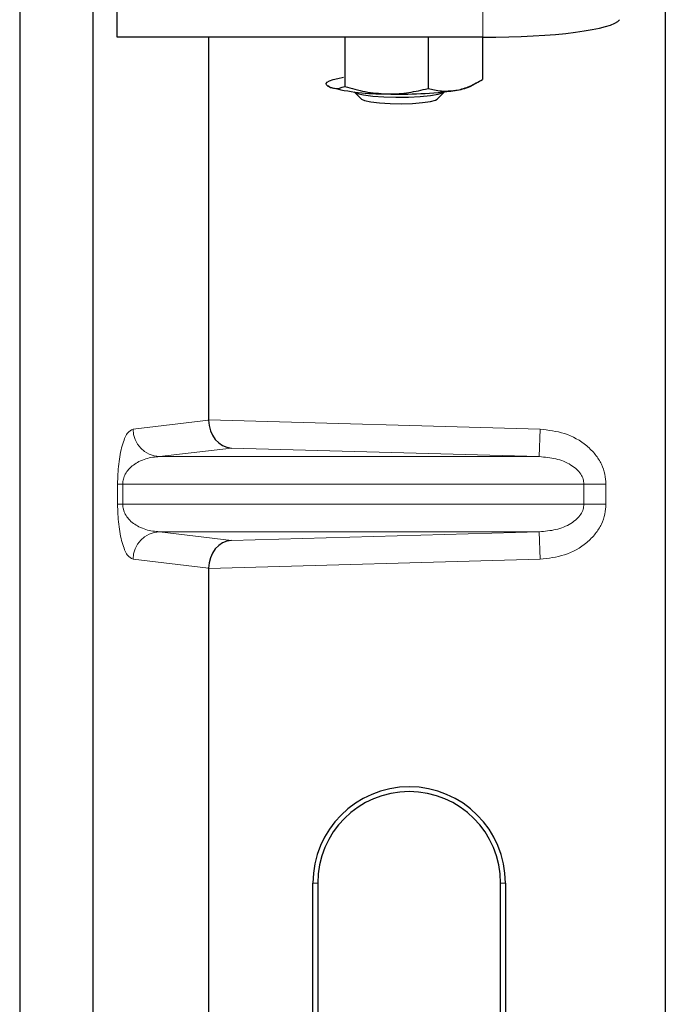
# Model space of a CAD drawing. Units: millimetres. Extents: x 0 to 420, y 0 to 297.
# Drawn here: x 170 to 177, y 182 to 193 of the extents above; entities that cross this region are included whole.
import ezdxf

# ---------------------------------------------------------------- set-up
doc = ezdxf.new("R2010")
doc.units = ezdxf.units.MM

msp = doc.modelspace()

# ---------------------------------------------------------------- linework, layer by layer
at = {"color": 7, "linetype": 'Continuous', "lineweight": 25}
for p, q in [((171.3188, 192.3392), (171.3188, 193.349)), ((177.3098, 193.337), (177.3098, 143.3567)), ((170.2518, 193.082), (170.2518, 141.082)), ((171.0518, 193.082), (171.0518, 141.082)), ((175.3142, 192.3392), (171.3188, 192.3392)), ((172.3167, 192.3392), (172.3167, 188.1586)), ((173.8063, 192.3392), (173.8063, 191.8028)), ((174.7157, 192.3392), (174.7157, 191.7801)), ((175.3112, 192.3392), (175.3112, 191.8784)), ((175.1778, 191.8032), (175.2667, 191.8525)), ((173.622, 191.8054), (173.6259, 191.8032)), ((173.6222, 191.8124), (173.6494, 191.7925)), ((173.9082, 191.7427), (173.9888, 191.6637)), ((174.8149, 191.6637), (174.8955, 191.7427)), ((172.3167, 186.5352), (172.3167, 169.1586)), ((173.4574, 173.0969), (173.4574, 183.0969)), ((173.5098, 183.0969), (173.5098, 173.0969)), ((175.5098, 173.0969), (175.5098, 183.0969)), ((175.5622, 183.0969), (175.5622, 173.0969))]:
    msp.add_line(p, q, dxfattribs=at)
at = {"color": 8, "linetype": 'Continuous', "lineweight": 18}
for p, q in [((175.3142, 193.349), (175.3142, 192.3392)), ((171.4912, 188.0568), (172.3167, 188.1556)), ((172.3167, 188.1586), (175.9409, 188.0568)), ((175.9325, 187.757), (175.9409, 188.0568)), ((172.569, 187.8514), (171.7799, 187.757)), ((175.9325, 187.757), (172.569, 187.8514)), ((175.9325, 187.757), (171.7799, 187.757)), ((171.3223, 187.2366), (171.3223, 187.4572)), ((171.3781, 187.4572), (171.3223, 187.4572)), ((171.3781, 187.4572), (171.3781, 187.2366)), ((171.3781, 187.4572), (176.4199, 187.4572)), ((176.4199, 187.2366), (176.4199, 187.4572)), ((176.4199, 187.4572), (176.6611, 187.4572)), ((176.6611, 187.4572), (176.6611, 187.2366)), ((171.3781, 187.2366), (171.3223, 187.2366)), ((176.4199, 187.2366), (171.3781, 187.2366)), ((176.6611, 187.2366), (176.4199, 187.2366)), ((175.9325, 186.9368), (171.7799, 186.9368)), ((171.7799, 186.9368), (172.569, 186.8423)), ((172.569, 186.8423), (175.9325, 186.9368)), ((175.9325, 186.9368), (175.9409, 186.6369)), ((172.3167, 186.5382), (171.4912, 186.6369)), ((175.9409, 186.6369), (172.3167, 186.5352)), ((173.5098, 183.0969), (173.4574, 183.0969)), ((175.5622, 183.0969), (175.5098, 183.0969))]:
    msp.add_line(p, q, dxfattribs=at)
at = {"color": 7, "linetype": 'Continuous', "lineweight": 25, "flags": 128}
for points in [[(173.6494, 191.7925), (173.6204, 191.8064), (173.6047, 191.8208), (173.6027, 191.8354), (173.6143, 191.8499), (173.6395, 191.864), (173.6776, 191.8776), (173.7282, 191.8903), (173.7903, 191.9021)], [(173.9083, 191.7427), (173.9421, 191.7265), (174.0122, 191.7102), (174.1112, 191.6972), (174.2318, 191.6884), (174.3649, 191.6844), (174.5008, 191.6856), (174.6294, 191.6919), (174.7411, 191.7027), (174.8276, 191.7173), (174.8825, 191.7347), (174.8953, 191.7427)], [(173.9882, 191.6643), (174.0227, 191.6476), (174.0908, 191.6331), (174.1866, 191.6221), (174.3015, 191.6155), (174.4253, 191.6139), (174.547, 191.6174), (174.6559, 191.6258), (174.7421, 191.6382), (174.7982, 191.6537), (174.8149, 191.6637)]]:
    msp.add_lwpolyline(points, dxfattribs=at)
at = {"color": 7, "linetype": 'Continuous', "lineweight": 25}
for centre, radius, start, end in [((174.2246, 194.0517), 2.3313, 255.71722, 270.89521), ((174.4171, 196.1186), 4.4007, 267.96744, 277.78808), ((174.9545, 192.2999), 0.5446, 276.20925, 294.20175), ((174.5098, 183.0969), 1.0524, 0, 180), ((174.5098, 183.0969), 1, 0, 180)]:
    msp.add_arc(centre, radius, start, end, dxfattribs=at)
at = {"color": 8, "linetype": 'Continuous', "lineweight": 18}
for centre, start, end in [((171.7907, 188.0562), 179.89334, 267.93483), ((171.7907, 186.6375), 92.06517, 180.10666)]:
    msp.add_arc(centre, 0.2995, start, end, dxfattribs=at)
at = {"color": 7, "linetype": 'Continuous', "lineweight": 25}
for centre, major_axis, ratio, start_param, end_param in [((175.3142, 192.55), (1.5, 0), 0.1405408, 4.712389, 6.1959188), ((172.5774, 188.1512), (-0.0137, 0.2999), 0.868424, 1.5167895, 3.0569065), ((172.2745, 188.1597), (-0.0002, 0.3001), 0.1404832, 4.6984393, 4.7083652), ((172.5774, 186.5425), (0.0137, 0.2999), 0.868424, 0.0846862, 1.6248032), ((172.2745, 186.534), (0.0002, 0.3001), 0.1404832, 4.7164127, 4.7263387)]:
    msp.add_ellipse(centre, major_axis=major_axis, ratio=ratio, start_param=start_param, end_param=end_param, dxfattribs=at)
for points, knots in [([(175.0134, 191.7585), (175.0205, 191.7598), (175.0739, 191.7692), (175.1747, 191.8013), (175.2654, 191.8525), (175.3112, 191.8784)], [0, 0, 0, 0, 0.07008577, 0.53078223, 1, 1, 1, 1]), ([(173.6494, 191.7925), (173.6637, 191.788), (173.7168, 191.7715), (173.7685, 191.7895), (173.8063, 191.8028)], [0, 0, 0, 0, 0.2686336, 1, 1, 1, 1]), ([(173.8063, 191.8028), (173.8802, 191.7811), (174.0292, 191.7375), (174.1833, 191.7263), (174.261, 191.7207)], [0, 0, 0, 0, 0.495458, 1, 1, 1, 1]), ([(174.261, 191.7207), (174.2718, 191.7205), (174.3534, 191.7191), (174.5073, 191.7307), (174.6458, 191.7636), (174.7157, 191.7801)], [0, 0, 0, 0, 0.0700858, 0.5307822, 1, 1, 1, 1]), ([(174.7157, 191.7801), (174.764, 191.7683), (174.8616, 191.7445), (174.9625, 191.7538), (175.0134, 191.7585)], [0, 0, 0, 0, 0.495458, 1, 1, 1, 1])]:
    msp.add_open_spline(points, degree=3, knots=knots, dxfattribs=at)
at = {"color": 8, "linetype": 'Continuous', "lineweight": 18}
for points, knots in [([(171.3223, 187.4572), (171.3229, 187.4937), (171.3241, 187.5727), (171.3343, 187.685), (171.3502, 187.7899), (171.3812, 187.9197), (171.4292, 188.0277), (171.4702, 188.047), (171.4912, 188.0568)], [0, 0, 0, 0, 0.0747706, 0.1619425, 0.2673751, 0.3928394, 0.6890141, 1, 1, 1, 1]), ([(175.9409, 188.0568), (176.0315, 188.0466), (176.2149, 188.0261), (176.42, 187.9115), (176.5465, 187.7843), (176.6133, 187.6783), (176.6538, 187.5679), (176.6587, 187.4932), (176.6611, 187.4572)], [0, 0, 0, 0, 0.2635675, 0.5334303, 0.6620799, 0.782955, 0.8954421, 1, 1, 1, 1]), ([(171.7799, 187.757), (171.7552, 187.7554), (171.7054, 187.7524), (171.6302, 187.7348), (171.5599, 187.7073), (171.4968, 187.6696), (171.4467, 187.6253), (171.409, 187.5753), (171.3879, 187.5267), (171.3793, 187.4861), (171.3785, 187.4665), (171.3781, 187.4572)], [0, 0, 0, 0, 0.1707919, 0.3446388, 0.5211801, 0.6628504, 0.7898096, 0.8846925, 0.9507589, 0.9766791, 1, 1, 1, 1]), ([(176.4199, 187.4572), (176.4182, 187.4757), (176.4145, 187.5144), (176.3859, 187.57), (176.3404, 187.6225), (176.2519, 187.6873), (176.1129, 187.7423), (175.9933, 187.752), (175.9325, 187.757)], [0, 0, 0, 0, 0.085526, 0.1779619, 0.2861651, 0.4134052, 0.7018984, 1, 1, 1, 1]), ([(171.4912, 186.6369), (171.4702, 186.6468), (171.4292, 186.666), (171.3812, 186.774), (171.3502, 186.9039), (171.3343, 187.0088), (171.3241, 187.1211), (171.3229, 187.2001), (171.3223, 187.2366)], [0, 0, 0, 0, 0.3109859, 0.6071606, 0.7326249, 0.8380575, 0.9252294, 1, 1, 1, 1]), ([(171.3781, 187.2366), (171.3785, 187.2273), (171.3793, 187.2076), (171.3879, 187.167), (171.409, 187.1185), (171.4467, 187.0684), (171.4968, 187.0242), (171.5599, 186.9865), (171.6302, 186.9589), (171.7054, 186.9414), (171.7552, 186.9383), (171.7799, 186.9368)], [0, 0, 0, 0, 0.0233205, 0.0492406, 0.1153074, 0.2101881, 0.3371495, 0.4788167, 0.6553612, 0.8292081, 1, 1, 1, 1]), ([(175.9325, 186.9368), (175.9933, 186.9417), (176.1129, 186.9514), (176.2519, 187.0064), (176.3404, 187.0713), (176.3859, 187.1238), (176.4145, 187.1794), (176.4182, 187.218), (176.4199, 187.2366)], [0, 0, 0, 0, 0.2981016, 0.5865947, 0.7138298, 0.822038, 0.9144722, 1, 1, 1, 1]), ([(176.6611, 187.2366), (176.6587, 187.2006), (176.6538, 187.1258), (176.6133, 187.0154), (176.5465, 186.9094), (176.42, 186.7822), (176.2149, 186.6677), (176.0315, 186.6471), (175.9409, 186.6369)], [0, 0, 0, 0, 0.1045579, 0.217045, 0.3379201, 0.4665697, 0.7364325, 1, 1, 1, 1])]:
    msp.add_open_spline(points, degree=3, knots=knots, dxfattribs=at)

doc.saveas('drawing.dxf')
